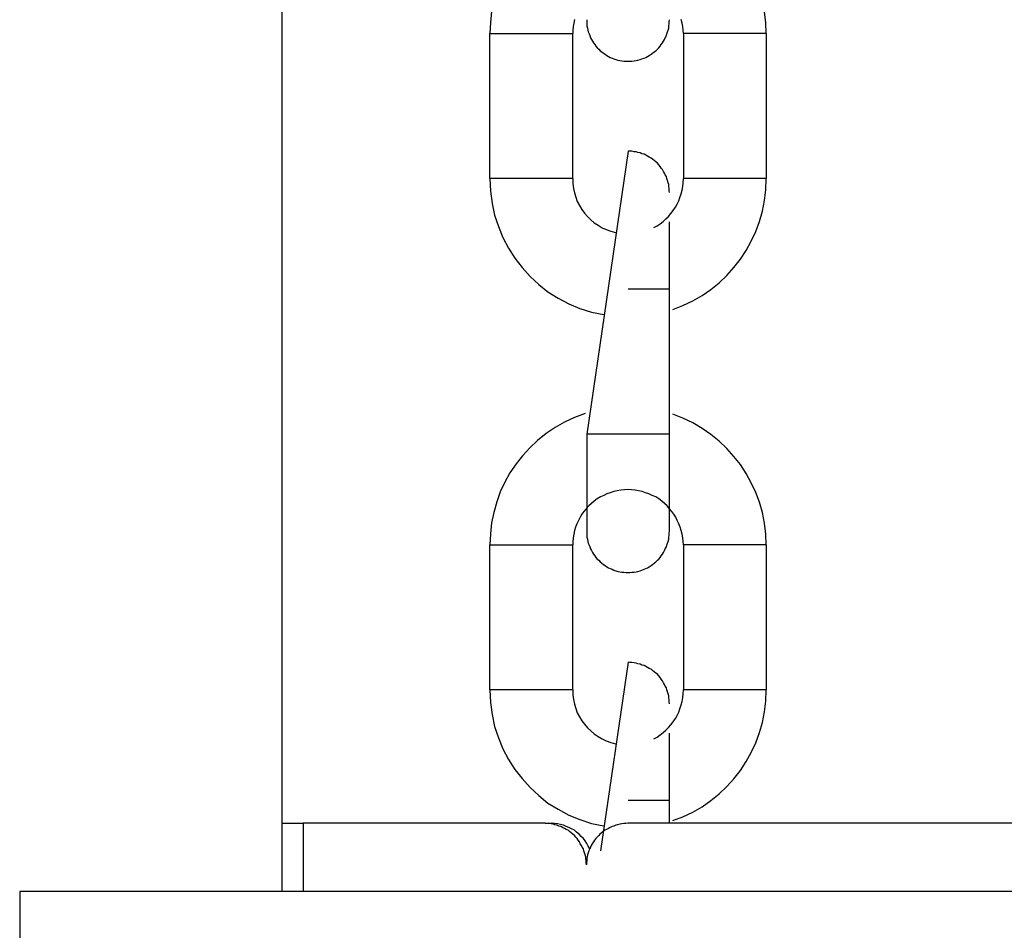
# Model space of a CAD drawing. Extents: x -37.2 to 25.8, y 26.7 to 75.6.
# Drawn here: x -0.2 to 0.5, y 43.7 to 44.4 of the extents above; entities that cross this region are included whole.
import ezdxf

# ---------------------------------------------------------------- set-up
doc = ezdxf.new("R2010")
doc.units = 0
doc.layers.get('0').update_dxf_attribs({"linetype": 'CONTINUOUS'})

msp = doc.modelspace()

# ---------------------------------------------------------------- linework, layer by layer
at = {"color": 0}
for points in [[(-0.0292, 43.7483), (-0.0292, 51.3177)], [(-0.0292, 43.7483), (-0.0292, 51.3177)], [(-0.0292, 43.7483), (-0.0292, 51.3177)], [(-0.0292, 43.7483), (-0.0292, 51.3177)], [(-0.0292, 43.7483), (-0.0292, 51.3177)], [(-0.0292, 43.7483), (-0.0292, 51.3177)], [(-0.0292, 43.7483), (-0.0292, 51.3177)], [(-0.0292, 43.7483), (-0.0292, 51.3177)], [(-0.0292, 43.7483), (-0.0292, 51.3177)], [(-0.0292, 43.7483), (-0.0292, 51.3177)], [(-0.0292, 43.7483), (-0.0292, 51.3177)], [(-0.0292, 43.7483), (-0.0292, 51.3177)], [(-0.0292, 43.7483), (-0.0292, 51.3177)], [(-0.0292, 43.7483), (-0.0292, 51.3177)], [(-0.0292, 43.7483), (-0.0292, 51.3177)], [(-0.0292, 43.7483), (-0.0292, 51.3177)], [(-0.0292, 43.7483), (-0.0292, 51.3177)], [(-0.0292, 43.7483), (-0.0292, 51.3177)], [(-0.0292, 43.7483), (-0.0292, 51.3177)], [(-0.0292, 43.7483), (-0.0292, 51.3177)], [(-0.0292, 43.7483), (-0.0292, 51.3177)], [(0.19, 44.4643), (0.19, 44.4643), (0.1823, 44.4613), (0.1751, 44.458), (0.1682, 44.4541), (0.1618, 44.4497), (0.1556, 44.4448), (0.15, 44.4395), (0.1447, 44.4337), (0.1401, 44.4278), (0.1356, 44.4213), (0.1319, 44.4146), (0.1286, 44.4075), (0.126, 44.4003), (0.1238, 44.3927), (0.1223, 44.3851), (0.1214, 44.3771), (0.1211, 44.3692)], [(0.3211, 44.3692), (0.3211, 44.3692), (0.3207, 44.377), (0.3198, 44.3849), (0.3183, 44.3925), (0.3162, 44.4), (0.3135, 44.4071), (0.3102, 44.4141), (0.3065, 44.4208), (0.3024, 44.4273), (0.2976, 44.4332), (0.2925, 44.4389), (0.2869, 44.4442), (0.281, 44.4491), (0.2746, 44.4535), (0.2679, 44.4574), (0.2608, 44.4608), (0.2535, 44.4638)], [(0.1824, 44.3795), (0.1817, 44.3768), (0.1814, 44.3743), (0.1811, 44.3716), (0.1811, 44.3692)], [(0.1911, 44.3792), (0.1911, 44.3792), (0.1911, 44.3777), (0.1912, 44.3762), (0.1913, 44.3747), (0.1916, 44.3732), (0.1919, 44.3717), (0.1923, 44.3704), (0.1928, 44.3689), (0.1934, 44.3677), (0.1939, 44.3662), (0.1945, 44.365), (0.1952, 44.3637), (0.1961, 44.3625), (0.1969, 44.3613), (0.1978, 44.3601), (0.1987, 44.3589), (0.1999, 44.358), (0.1999, 44.358), (0.2008, 44.3568), (0.202, 44.3559), (0.2032, 44.355), (0.2044, 44.3542), (0.2056, 44.3533), (0.2069, 44.3526), (0.2081, 44.352), (0.2096, 44.3515), (0.2108, 44.3509), (0.2123, 44.3504), (0.2136, 44.35), (0.2151, 44.3497), (0.2166, 44.3494), (0.2181, 44.3493), (0.2196, 44.3492), (0.2211, 44.3492)], [(0.2211, 44.3492), (0.2211, 44.3492), (0.2224, 44.3492), (0.2239, 44.3493), (0.2254, 44.3494), (0.2269, 44.3497), (0.2282, 44.35), (0.2297, 44.3504), (0.2311, 44.3509), (0.2326, 44.3515), (0.2338, 44.352), (0.2351, 44.3526), (0.2363, 44.3533), (0.2377, 44.3542), (0.2388, 44.355), (0.24, 44.3559), (0.2411, 44.3568), (0.2423, 44.358), (0.2423, 44.358), (0.2432, 44.3589), (0.2442, 44.3601), (0.2451, 44.3613), (0.246, 44.3625), (0.2466, 44.3637), (0.2474, 44.365), (0.248, 44.3662), (0.2488, 44.3677), (0.2491, 44.3689), (0.2497, 44.3704), (0.25, 44.3717), (0.2505, 44.3732), (0.2506, 44.3747), (0.2509, 44.3762), (0.2509, 44.3777), (0.2511, 44.3792)], [(0.2611, 44.3692), (0.2611, 44.3692), (0.2609, 44.3716), (0.2606, 44.3743), (0.2601, 44.3768), (0.2596, 44.3795)], [(0.1211, 44.3693), (0.1211, 44.3693)], [(0.1211, 44.2642), (0.1211, 44.3693)], [(0.1211, 44.2642), (0.1211, 44.3693)], [(0.1211, 44.2642), (0.1211, 44.3693)], [(0.1211, 44.2642), (0.1211, 44.3693)], [(0.1211, 44.2642), (0.1211, 44.3693)], [(0.1211, 44.2642), (0.1211, 44.3693)], [(0.1211, 44.2642), (0.1211, 44.3693)], [(0.1211, 44.2642), (0.1211, 44.3693)], [(0.1211, 44.2642), (0.1211, 44.3693)], [(0.1211, 44.2642), (0.1211, 44.3693)], [(0.1211, 44.2642), (0.1211, 44.3693)], [(0.1211, 44.2642), (0.1211, 44.3693)], [(0.1211, 44.2642), (0.1211, 44.3693)], [(0.1211, 44.2642), (0.1211, 44.3693)], [(0.1211, 44.2642), (0.1211, 44.3693)], [(0.1211, 44.2642), (0.1211, 44.3693)], [(0.1211, 44.2642), (0.1211, 44.3693)], [(0.1211, 44.2642), (0.1211, 44.3693)], [(0.1211, 44.2642), (0.1211, 44.3693)], [(0.1211, 44.2642), (0.1211, 44.3693)], [(0.1211, 44.2642), (0.1211, 44.3693)], [(0.1211, 44.3692), (0.1211, 44.3692)], [(0.1211, 44.3692), (0.1811, 44.3692)], [(0.1211, 44.3692), (0.1811, 44.3692)], [(0.1211, 44.3692), (0.1811, 44.3692)], [(0.1211, 44.3692), (0.1811, 44.3692)], [(0.1211, 44.3692), (0.1811, 44.3692)], [(0.1211, 44.3692), (0.1811, 44.3692)], [(0.1211, 44.3692), (0.1811, 44.3692)], [(0.1211, 44.3692), (0.1811, 44.3692)], [(0.1211, 44.3692), (0.1811, 44.3692)], [(0.1211, 44.3692), (0.1811, 44.3692)], [(0.1211, 44.3692), (0.1811, 44.3692)], [(0.1211, 44.3692), (0.1811, 44.3692)], [(0.1211, 44.3692), (0.1811, 44.3692)], [(0.1211, 44.3692), (0.1811, 44.3692)], [(0.1211, 44.3692), (0.1811, 44.3692)], [(0.1211, 44.3692), (0.1811, 44.3692)], [(0.1211, 44.3692), (0.1811, 44.3692)], [(0.1211, 44.3692), (0.1811, 44.3692)], [(0.1211, 44.3692), (0.1811, 44.3692)], [(0.1211, 44.3692), (0.1811, 44.3692)], [(0.1211, 44.3692), (0.1811, 44.3692)], [(0.1811, 44.3693), (0.1811, 44.3693)], [(0.1811, 44.2642), (0.1811, 44.3693)], [(0.1811, 44.2642), (0.1811, 44.3693)], [(0.1811, 44.2642), (0.1811, 44.3693)], [(0.1811, 44.2642), (0.1811, 44.3693)], [(0.1811, 44.2642), (0.1811, 44.3693)], [(0.1811, 44.2642), (0.1811, 44.3693)], [(0.1811, 44.2642), (0.1811, 44.3693)], [(0.1811, 44.2642), (0.1811, 44.3693)], [(0.1811, 44.2642), (0.1811, 44.3693)], [(0.1811, 44.2642), (0.1811, 44.3693)], [(0.1811, 44.2642), (0.1811, 44.3693)], [(0.1811, 44.2642), (0.1811, 44.3693)], [(0.1811, 44.2642), (0.1811, 44.3693)], [(0.1811, 44.2642), (0.1811, 44.3693)], [(0.1811, 44.2642), (0.1811, 44.3693)], [(0.1811, 44.2642), (0.1811, 44.3693)], [(0.1811, 44.2642), (0.1811, 44.3693)], [(0.1811, 44.2642), (0.1811, 44.3693)], [(0.1811, 44.2642), (0.1811, 44.3693)], [(0.1811, 44.2642), (0.1811, 44.3693)], [(0.1811, 44.2642), (0.1811, 44.3693)], [(0.1811, 44.3692), (0.1811, 44.3692)], [(0.2611, 44.3693), (0.2611, 44.3693)], [(0.2611, 44.3693), (0.2611, 44.2642)], [(0.2611, 44.3693), (0.2611, 44.2642)], [(0.2611, 44.3693), (0.2611, 44.2642)], [(0.2611, 44.3693), (0.2611, 44.2642)], [(0.2611, 44.3693), (0.2611, 44.2642)], [(0.2611, 44.3693), (0.2611, 44.2642)], [(0.2611, 44.3693), (0.2611, 44.2642)], [(0.2611, 44.3693), (0.2611, 44.2642)], [(0.2611, 44.3693), (0.2611, 44.2642)], [(0.2611, 44.3693), (0.2611, 44.2642)], [(0.2611, 44.3693), (0.2611, 44.2642)], [(0.2611, 44.3693), (0.2611, 44.2642)], [(0.2611, 44.3693), (0.2611, 44.2642)], [(0.2611, 44.3693), (0.2611, 44.2642)], [(0.2611, 44.3693), (0.2611, 44.2642)], [(0.2611, 44.3693), (0.2611, 44.2642)], [(0.2611, 44.3693), (0.2611, 44.2642)], [(0.2611, 44.3693), (0.2611, 44.2642)], [(0.2611, 44.3693), (0.2611, 44.2642)], [(0.2611, 44.3693), (0.2611, 44.2642)], [(0.2611, 44.3693), (0.2611, 44.2642)], [(0.2611, 44.3692), (0.2611, 44.3692)], [(0.3211, 44.3692), (0.2611, 44.3692)], [(0.3211, 44.3692), (0.2611, 44.3692)], [(0.3211, 44.3692), (0.2611, 44.3692)], [(0.3211, 44.3692), (0.2611, 44.3692)], [(0.3211, 44.3692), (0.2611, 44.3692)], [(0.3211, 44.3692), (0.2611, 44.3692)], [(0.3211, 44.3692), (0.2611, 44.3692)], [(0.3211, 44.3692), (0.2611, 44.3692)], [(0.3211, 44.3692), (0.2611, 44.3692)], [(0.3211, 44.3692), (0.2611, 44.3692)], [(0.3211, 44.3692), (0.2611, 44.3692)], [(0.3211, 44.3692), (0.2611, 44.3692)], [(0.3211, 44.3692), (0.2611, 44.3692)], [(0.3211, 44.3692), (0.2611, 44.3692)], [(0.3211, 44.3692), (0.2611, 44.3692)], [(0.3211, 44.3692), (0.2611, 44.3692)], [(0.3211, 44.3692), (0.2611, 44.3692)], [(0.3211, 44.3692), (0.2611, 44.3692)], [(0.3211, 44.3692), (0.2611, 44.3692)], [(0.3211, 44.3692), (0.2611, 44.3692)], [(0.3211, 44.3692), (0.2611, 44.3692)], [(0.3211, 44.3693), (0.3211, 44.3693)], [(0.3211, 44.3693), (0.3211, 44.2642)], [(0.3211, 44.3693), (0.3211, 44.2642)], [(0.3211, 44.3693), (0.3211, 44.2642)], [(0.3211, 44.3693), (0.3211, 44.2642)], [(0.3211, 44.3693), (0.3211, 44.2642)], [(0.3211, 44.3693), (0.3211, 44.2642)], [(0.3211, 44.3693), (0.3211, 44.2642)], [(0.3211, 44.3693), (0.3211, 44.2642)], [(0.3211, 44.3693), (0.3211, 44.2642)], [(0.3211, 44.3693), (0.3211, 44.2642)], [(0.3211, 44.3693), (0.3211, 44.2642)], [(0.3211, 44.3693), (0.3211, 44.2642)], [(0.3211, 44.3693), (0.3211, 44.2642)], [(0.3211, 44.3693), (0.3211, 44.2642)], [(0.3211, 44.3693), (0.3211, 44.2642)], [(0.3211, 44.3693), (0.3211, 44.2642)], [(0.3211, 44.3693), (0.3211, 44.2642)], [(0.3211, 44.3693), (0.3211, 44.2642)], [(0.3211, 44.3693), (0.3211, 44.2642)], [(0.3211, 44.3693), (0.3211, 44.2642)], [(0.3211, 44.3693), (0.3211, 44.2642)], [(0.3211, 44.3692), (0.3211, 44.3692)], [(0.2211, 44.2842), (0.1911, 44.0792)], [(0.2211, 44.2842), (0.1911, 44.0792)], [(0.2211, 44.2842), (0.1911, 44.0792)], [(0.2211, 44.2842), (0.1911, 44.0792)], [(0.2211, 44.2842), (0.1911, 44.0792)], [(0.2211, 44.2842), (0.1911, 44.0792)], [(0.2211, 44.2842), (0.1911, 44.0792)], [(0.2211, 44.2842), (0.1911, 44.0792)], [(0.2211, 44.2842), (0.1911, 44.0792)], [(0.2211, 44.2842), (0.1911, 44.0792)], [(0.2211, 44.2842), (0.1911, 44.0792)], [(0.2211, 44.2842), (0.1911, 44.0792)], [(0.2211, 44.2842), (0.1911, 44.0792)], [(0.2211, 44.2842), (0.1911, 44.0792)], [(0.2211, 44.2842), (0.1911, 44.0792)], [(0.2211, 44.2842), (0.1911, 44.0792)], [(0.2211, 44.2842), (0.1911, 44.0792)], [(0.2211, 44.2842), (0.1911, 44.0792)], [(0.2211, 44.2842), (0.1911, 44.0792)], [(0.2211, 44.2842), (0.1911, 44.0792)], [(0.2211, 44.2842), (0.1911, 44.0792)], [(0.2511, 44.2542), (0.2511, 44.2542), (0.2509, 44.2555), (0.2509, 44.257), (0.2506, 44.2585), (0.2505, 44.26), (0.25, 44.2613), (0.2497, 44.2628), (0.2491, 44.2642), (0.2488, 44.2657), (0.248, 44.2669), (0.2474, 44.2682), (0.2466, 44.2694), (0.246, 44.2708), (0.2451, 44.2719), (0.2442, 44.2731), (0.2432, 44.2743), (0.2423, 44.2755), (0.2423, 44.2755), (0.2411, 44.2764), (0.24, 44.2774), (0.2388, 44.2782), (0.2377, 44.2791), (0.2363, 44.2797), (0.2351, 44.2805), (0.2338, 44.2811), (0.2326, 44.2819), (0.2311, 44.2822), (0.2297, 44.2828), (0.2282, 44.2831), (0.2269, 44.2836), (0.2254, 44.2837), (0.2239, 44.284), (0.2224, 44.284), (0.2211, 44.2842)], [(0.2211, 44.2842), (0.2211, 44.2842)], [(0.1211, 44.2642), (0.1211, 44.2642)], [(0.1211, 44.2642), (0.1211, 44.2642)], [(0.1811, 44.2642), (0.1211, 44.2642)], [(0.1811, 44.2642), (0.1211, 44.2642)], [(0.1811, 44.2642), (0.1211, 44.2642)], [(0.1811, 44.2642), (0.1211, 44.2642)], [(0.1811, 44.2642), (0.1211, 44.2642)], [(0.1811, 44.2642), (0.1211, 44.2642)], [(0.1811, 44.2642), (0.1211, 44.2642)], [(0.1811, 44.2642), (0.1211, 44.2642)], [(0.1811, 44.2642), (0.1211, 44.2642)], [(0.1811, 44.2642), (0.1211, 44.2642)], [(0.1811, 44.2642), (0.1211, 44.2642)], [(0.1811, 44.2642), (0.1211, 44.2642)], [(0.1811, 44.2642), (0.1211, 44.2642)], [(0.1811, 44.2642), (0.1211, 44.2642)], [(0.1811, 44.2642), (0.1211, 44.2642)], [(0.1811, 44.2642), (0.1211, 44.2642)], [(0.1811, 44.2642), (0.1211, 44.2642)], [(0.1811, 44.2642), (0.1211, 44.2642)], [(0.1811, 44.2642), (0.1211, 44.2642)], [(0.1811, 44.2642), (0.1211, 44.2642)], [(0.1811, 44.2642), (0.1211, 44.2642)], [(0.1211, 44.2642), (0.1211, 44.2642), (0.1214, 44.2551), (0.1226, 44.2463), (0.1245, 44.2377), (0.1272, 44.2295), (0.1305, 44.2215), (0.1345, 44.2139), (0.139, 44.2066), (0.1444, 44.2), (0.1501, 44.1935), (0.1564, 44.1877), (0.1631, 44.1823), (0.1705, 44.1778), (0.1781, 44.1736), (0.1862, 44.1703), (0.1947, 44.1676), (0.2036, 44.1658)], [(0.1811, 44.2642), (0.1811, 44.2642)], [(0.1811, 44.2642), (0.1811, 44.2642)], [(0.1811, 44.2642), (0.1811, 44.2642), (0.1811, 44.2606), (0.1815, 44.2572), (0.1822, 44.2539), (0.1832, 44.2508), (0.1843, 44.2476), (0.1859, 44.2447), (0.1876, 44.2419), (0.1896, 44.2393), (0.1916, 44.2368), (0.194, 44.2345), (0.1965, 44.2323), (0.1993, 44.2305), (0.2022, 44.2287), (0.2053, 44.2273), (0.2085, 44.2261), (0.2119, 44.2253)], [(0.2398, 44.2289), (0.2398, 44.2289), (0.242, 44.2301), (0.2443, 44.2316), (0.2464, 44.2333), (0.2485, 44.2351), (0.2503, 44.2369), (0.2521, 44.239), (0.2536, 44.2411), (0.2553, 44.2435), (0.2565, 44.2458), (0.2577, 44.2482), (0.2586, 44.2506), (0.2595, 44.2533), (0.2601, 44.2559), (0.2606, 44.2586), (0.2609, 44.2613), (0.2611, 44.2642)], [(0.2535, 44.1696), (0.2535, 44.1696), (0.2608, 44.1723), (0.2679, 44.1758), (0.2746, 44.1796), (0.281, 44.1841), (0.2869, 44.1889), (0.2925, 44.1942), (0.2976, 44.1998), (0.3024, 44.206), (0.3065, 44.2123), (0.3102, 44.219), (0.3135, 44.226), (0.3162, 44.2333), (0.3183, 44.2407), (0.3198, 44.2483), (0.3207, 44.2561), (0.3211, 44.2642)], [(0.2611, 44.2642), (0.2611, 44.2642)], [(0.3211, 44.2642), (0.2611, 44.2642)], [(0.3211, 44.2642), (0.2611, 44.2642)], [(0.3211, 44.2642), (0.2611, 44.2642)], [(0.3211, 44.2642), (0.2611, 44.2642)], [(0.3211, 44.2642), (0.2611, 44.2642)], [(0.3211, 44.2642), (0.2611, 44.2642)], [(0.3211, 44.2642), (0.2611, 44.2642)], [(0.3211, 44.2642), (0.2611, 44.2642)], [(0.3211, 44.2642), (0.2611, 44.2642)], [(0.3211, 44.2642), (0.2611, 44.2642)], [(0.3211, 44.2642), (0.2611, 44.2642)], [(0.3211, 44.2642), (0.2611, 44.2642)], [(0.3211, 44.2642), (0.2611, 44.2642)], [(0.3211, 44.2642), (0.2611, 44.2642)], [(0.3211, 44.2642), (0.2611, 44.2642)], [(0.3211, 44.2642), (0.2611, 44.2642)], [(0.3211, 44.2642), (0.2611, 44.2642)], [(0.3211, 44.2642), (0.2611, 44.2642)], [(0.3211, 44.2642), (0.2611, 44.2642)], [(0.3211, 44.2642), (0.2611, 44.2642)], [(0.3211, 44.2642), (0.2611, 44.2642)], [(0.2611, 44.2642), (0.2611, 44.2642)], [(0.3211, 44.2642), (0.3211, 44.2642)], [(0.3211, 44.2642), (0.3211, 44.2642)], [(0.2511, 44.2329), (0.2511, 44.2329)], [(0.2511, 44.1842), (0.2511, 44.2329)], [(0.2511, 44.1842), (0.2511, 44.2329)], [(0.2511, 44.1842), (0.2511, 44.2329)], [(0.2511, 44.1842), (0.2511, 44.2329)], [(0.2511, 44.1842), (0.2511, 44.2329)], [(0.2511, 44.1842), (0.2511, 44.2329)], [(0.2511, 44.1842), (0.2511, 44.2329)], [(0.2511, 44.1842), (0.2511, 44.2329)], [(0.2511, 44.1842), (0.2511, 44.2329)], [(0.2511, 44.1842), (0.2511, 44.2329)], [(0.2511, 44.1842), (0.2511, 44.2329)], [(0.2511, 44.1842), (0.2511, 44.2329)], [(0.2511, 44.1842), (0.2511, 44.2329)], [(0.2511, 44.1842), (0.2511, 44.2329)], [(0.2511, 44.1842), (0.2511, 44.2329)], [(0.2511, 44.1842), (0.2511, 44.2329)], [(0.2511, 44.1842), (0.2511, 44.2329)], [(0.2511, 44.1842), (0.2511, 44.2329)], [(0.2511, 44.1842), (0.2511, 44.2329)], [(0.2511, 44.1842), (0.2511, 44.2329)], [(0.2511, 44.1842), (0.2511, 44.2329)], [(0.2211, 44.1842), (0.2211, 44.1842)], [(0.2511, 44.1842), (0.2211, 44.1842)], [(0.2511, 44.1842), (0.2211, 44.1842)], [(0.2511, 44.1842), (0.2211, 44.1842)], [(0.2511, 44.1842), (0.2211, 44.1842)], [(0.2511, 44.1842), (0.2211, 44.1842)], [(0.2511, 44.1842), (0.2211, 44.1842)], [(0.2511, 44.1842), (0.2211, 44.1842)], [(0.2511, 44.1842), (0.2211, 44.1842)], [(0.2511, 44.1842), (0.2211, 44.1842)], [(0.2511, 44.1842), (0.2211, 44.1842)], [(0.2511, 44.1842), (0.2211, 44.1842)], [(0.2511, 44.1842), (0.2211, 44.1842)], [(0.2511, 44.1842), (0.2211, 44.1842)], [(0.2511, 44.1842), (0.2211, 44.1842)], [(0.2511, 44.1842), (0.2211, 44.1842)], [(0.2511, 44.1842), (0.2211, 44.1842)], [(0.2511, 44.1842), (0.2211, 44.1842)], [(0.2511, 44.1842), (0.2211, 44.1842)], [(0.2511, 44.1842), (0.2211, 44.1842)], [(0.2511, 44.1842), (0.2211, 44.1842)], [(0.2511, 44.1842), (0.2211, 44.1842)], [(0.2511, 44.1842), (0.2511, 44.1842)], [(0.2511, 44.1842), (0.2511, 44.1842)], [(0.2511, 44.1842), (0.2511, 44.1842)], [(0.2511, 44.0792), (0.2511, 44.1842)], [(0.2511, 44.0792), (0.2511, 44.1842)], [(0.2511, 44.0792), (0.2511, 44.1842)], [(0.2511, 44.0792), (0.2511, 44.1842)], [(0.2511, 44.0792), (0.2511, 44.1842)], [(0.2511, 44.0792), (0.2511, 44.1842)], [(0.2511, 44.0792), (0.2511, 44.1842)], [(0.2511, 44.0792), (0.2511, 44.1842)], [(0.2511, 44.0792), (0.2511, 44.1842)], [(0.2511, 44.0792), (0.2511, 44.1842)], [(0.2511, 44.0792), (0.2511, 44.1842)], [(0.2511, 44.0792), (0.2511, 44.1842)], [(0.2511, 44.0792), (0.2511, 44.1842)], [(0.2511, 44.0792), (0.2511, 44.1842)], [(0.2511, 44.0792), (0.2511, 44.1842)], [(0.2511, 44.0792), (0.2511, 44.1842)], [(0.2511, 44.0792), (0.2511, 44.1842)], [(0.2511, 44.0792), (0.2511, 44.1842)], [(0.2511, 44.0792), (0.2511, 44.1842)], [(0.2511, 44.0792), (0.2511, 44.1842)], [(0.2511, 44.0792), (0.2511, 44.1842)], [(0.19, 44.0943), (0.19, 44.0943), (0.1823, 44.0913), (0.1751, 44.088), (0.1682, 44.0841), (0.1618, 44.0797), (0.1556, 44.0748), (0.15, 44.0695), (0.1447, 44.0637), (0.1401, 44.0578), (0.1356, 44.0513), (0.1319, 44.0446), (0.1286, 44.0375), (0.126, 44.0303), (0.1238, 44.0227), (0.1223, 44.0151), (0.1214, 44.0071), (0.1211, 43.9992)], [(0.3211, 43.9992), (0.3211, 43.9992), (0.3207, 44.007), (0.3198, 44.0149), (0.3183, 44.0225), (0.3162, 44.03), (0.3135, 44.0371), (0.3102, 44.0441), (0.3065, 44.0508), (0.3024, 44.0573), (0.2976, 44.0632), (0.2925, 44.0689), (0.2869, 44.0742), (0.281, 44.0791), (0.2746, 44.0835), (0.2679, 44.0874), (0.2608, 44.0908), (0.2535, 44.0938)], [(0.1911, 44.0792), (0.1911, 44.0792)], [(0.2211, 44.0792), (0.1911, 44.0792)], [(0.2211, 44.0792), (0.1911, 44.0792)], [(0.2211, 44.0792), (0.1911, 44.0792)], [(0.2211, 44.0792), (0.1911, 44.0792)], [(0.2211, 44.0792), (0.1911, 44.0792)], [(0.2211, 44.0792), (0.1911, 44.0792)], [(0.2211, 44.0792), (0.1911, 44.0792)], [(0.2211, 44.0792), (0.1911, 44.0792)], [(0.2211, 44.0792), (0.1911, 44.0792)], [(0.2211, 44.0792), (0.1911, 44.0792)], [(0.2211, 44.0792), (0.1911, 44.0792)], [(0.2211, 44.0792), (0.1911, 44.0792)], [(0.2211, 44.0792), (0.1911, 44.0792)], [(0.2211, 44.0792), (0.1911, 44.0792)], [(0.2211, 44.0792), (0.1911, 44.0792)], [(0.2211, 44.0792), (0.1911, 44.0792)], [(0.2211, 44.0792), (0.1911, 44.0792)], [(0.2211, 44.0792), (0.1911, 44.0792)], [(0.2211, 44.0792), (0.1911, 44.0792)], [(0.2211, 44.0792), (0.1911, 44.0792)], [(0.2211, 44.0792), (0.1911, 44.0792)], [(0.1911, 44.0792), (0.1911, 44.0792)], [(0.1911, 44.0792), (0.1911, 44.0792)], [(0.1911, 44.0792), (0.1911, 44.0092)], [(0.1911, 44.0792), (0.1911, 44.0092)], [(0.1911, 44.0792), (0.1911, 44.0092)], [(0.1911, 44.0792), (0.1911, 44.0092)], [(0.1911, 44.0792), (0.1911, 44.0092)], [(0.1911, 44.0792), (0.1911, 44.0092)], [(0.1911, 44.0792), (0.1911, 44.0092)], [(0.1911, 44.0792), (0.1911, 44.0092)], [(0.1911, 44.0792), (0.1911, 44.0092)], [(0.1911, 44.0792), (0.1911, 44.0092)], [(0.1911, 44.0792), (0.1911, 44.0092)], [(0.1911, 44.0792), (0.1911, 44.0092)], [(0.1911, 44.0792), (0.1911, 44.0092)], [(0.1911, 44.0792), (0.1911, 44.0092)], [(0.1911, 44.0792), (0.1911, 44.0092)], [(0.1911, 44.0792), (0.1911, 44.0092)], [(0.1911, 44.0792), (0.1911, 44.0092)], [(0.1911, 44.0792), (0.1911, 44.0092)], [(0.1911, 44.0792), (0.1911, 44.0092)], [(0.1911, 44.0792), (0.1911, 44.0092)], [(0.1911, 44.0792), (0.1911, 44.0092)], [(0.2211, 44.0792), (0.2211, 44.0792)], [(0.2211, 44.0792), (0.2211, 44.0792)], [(0.2511, 44.0792), (0.2211, 44.0792)], [(0.2511, 44.0792), (0.2211, 44.0792)], [(0.2511, 44.0792), (0.2211, 44.0792)], [(0.2511, 44.0792), (0.2211, 44.0792)], [(0.2511, 44.0792), (0.2211, 44.0792)], [(0.2511, 44.0792), (0.2211, 44.0792)], [(0.2511, 44.0792), (0.2211, 44.0792)], [(0.2511, 44.0792), (0.2211, 44.0792)], [(0.2511, 44.0792), (0.2211, 44.0792)], [(0.2511, 44.0792), (0.2211, 44.0792)], [(0.2511, 44.0792), (0.2211, 44.0792)], [(0.2511, 44.0792), (0.2211, 44.0792)], [(0.2511, 44.0792), (0.2211, 44.0792)], [(0.2511, 44.0792), (0.2211, 44.0792)], [(0.2511, 44.0792), (0.2211, 44.0792)], [(0.2511, 44.0792), (0.2211, 44.0792)], [(0.2511, 44.0792), (0.2211, 44.0792)], [(0.2511, 44.0792), (0.2211, 44.0792)], [(0.2511, 44.0792), (0.2211, 44.0792)], [(0.2511, 44.0792), (0.2211, 44.0792)], [(0.2511, 44.0792), (0.2211, 44.0792)], [(0.2511, 44.0792), (0.2511, 44.0792)], [(0.2511, 44.0792), (0.2511, 44.0792)], [(0.2511, 44.0792), (0.2511, 44.0792)], [(0.2511, 44.0092), (0.2511, 44.0792)], [(0.2511, 44.0092), (0.2511, 44.0792)], [(0.2511, 44.0092), (0.2511, 44.0792)], [(0.2511, 44.0092), (0.2511, 44.0792)], [(0.2511, 44.0092), (0.2511, 44.0792)], [(0.2511, 44.0092), (0.2511, 44.0792)], [(0.2511, 44.0092), (0.2511, 44.0792)], [(0.2511, 44.0092), (0.2511, 44.0792)], [(0.2511, 44.0092), (0.2511, 44.0792)], [(0.2511, 44.0092), (0.2511, 44.0792)], [(0.2511, 44.0092), (0.2511, 44.0792)], [(0.2511, 44.0092), (0.2511, 44.0792)], [(0.2511, 44.0092), (0.2511, 44.0792)], [(0.2511, 44.0092), (0.2511, 44.0792)], [(0.2511, 44.0092), (0.2511, 44.0792)], [(0.2511, 44.0092), (0.2511, 44.0792)], [(0.2511, 44.0092), (0.2511, 44.0792)], [(0.2511, 44.0092), (0.2511, 44.0792)], [(0.2511, 44.0092), (0.2511, 44.0792)], [(0.2511, 44.0092), (0.2511, 44.0792)], [(0.2511, 44.0092), (0.2511, 44.0792)], [(0.2611, 43.9992), (0.2611, 43.9992), (0.2609, 44.0016), (0.2606, 44.0043), (0.2601, 44.0068), (0.2596, 44.0095), (0.2587, 44.0119), (0.2578, 44.0144), (0.2567, 44.0168), (0.2557, 44.0192), (0.2542, 44.0213), (0.2527, 44.0234), (0.251, 44.0253), (0.2494, 44.0274), (0.2474, 44.0291), (0.2455, 44.0309), (0.2432, 44.0324), (0.2411, 44.0339), (0.2411, 44.0339), (0.2386, 44.0349), (0.2362, 44.036), (0.2337, 44.0369), (0.2313, 44.0378), (0.2286, 44.0382), (0.2262, 44.0387), (0.2235, 44.039), (0.2211, 44.0392), (0.2184, 44.039), (0.2158, 44.0387), (0.2131, 44.0382), (0.2107, 44.0378), (0.2082, 44.0369), (0.2058, 44.036), (0.2034, 44.0349), (0.2011, 44.0339), (0.2011, 44.0339), (0.1987, 44.0324), (0.1966, 44.0309), (0.1945, 44.0291), (0.1927, 44.0274), (0.1908, 44.0253), (0.1891, 44.0234), (0.1876, 44.0213), (0.1864, 44.0192), (0.1851, 44.0168), (0.184, 44.0144), (0.1831, 44.0119), (0.1824, 44.0095), (0.1817, 44.0068), (0.1814, 44.0043), (0.1811, 44.0016), (0.1811, 43.9992)], [(0.1911, 44.0092), (0.1911, 44.0092), (0.1911, 44.0077), (0.1912, 44.0062), (0.1913, 44.0047), (0.1916, 44.0032), (0.1919, 44.0017), (0.1923, 44.0004), (0.1928, 43.9989), (0.1934, 43.9977), (0.1939, 43.9962), (0.1945, 43.995), (0.1952, 43.9937), (0.1961, 43.9925), (0.1969, 43.9913), (0.1978, 43.9901), (0.1987, 43.9889), (0.1999, 43.988), (0.1999, 43.988), (0.2008, 43.9868), (0.202, 43.9859), (0.2032, 43.985), (0.2044, 43.9842), (0.2056, 43.9833), (0.2069, 43.9826), (0.2081, 43.982), (0.2096, 43.9815), (0.2108, 43.9809), (0.2123, 43.9804), (0.2136, 43.98), (0.2151, 43.9797), (0.2166, 43.9794), (0.2181, 43.9793), (0.2196, 43.9792), (0.2211, 43.9792)], [(0.1911, 44.0092), (0.1911, 44.0092)], [(0.2211, 43.9792), (0.2211, 43.9792), (0.2224, 43.9792), (0.2239, 43.9793), (0.2254, 43.9794), (0.2269, 43.9797), (0.2282, 43.98), (0.2297, 43.9804), (0.2311, 43.9809), (0.2326, 43.9815), (0.2338, 43.982), (0.2351, 43.9826), (0.2363, 43.9833), (0.2377, 43.9842), (0.2388, 43.985), (0.24, 43.9859), (0.2411, 43.9868), (0.2423, 43.988), (0.2423, 43.988), (0.2432, 43.9889), (0.2442, 43.9901), (0.2451, 43.9913), (0.246, 43.9925), (0.2466, 43.9937), (0.2474, 43.995), (0.248, 43.9962), (0.2488, 43.9977), (0.2491, 43.9989), (0.2497, 44.0004), (0.25, 44.0017), (0.2505, 44.0032), (0.2506, 44.0047), (0.2509, 44.0062), (0.2509, 44.0077), (0.2511, 44.0092)], [(0.2511, 44.0092), (0.2511, 44.0092)], [(0.1211, 43.9992), (0.1211, 43.9992)], [(0.1211, 43.8942), (0.1211, 43.9992)], [(0.1211, 43.8942), (0.1211, 43.9992)], [(0.1211, 43.8942), (0.1211, 43.9992)], [(0.1211, 43.8942), (0.1211, 43.9992)], [(0.1211, 43.8942), (0.1211, 43.9992)], [(0.1211, 43.8942), (0.1211, 43.9992)], [(0.1211, 43.8942), (0.1211, 43.9992)], [(0.1211, 43.8942), (0.1211, 43.9992)], [(0.1211, 43.8942), (0.1211, 43.9992)], [(0.1211, 43.8942), (0.1211, 43.9992)], [(0.1211, 43.8942), (0.1211, 43.9992)], [(0.1211, 43.8942), (0.1211, 43.9992)], [(0.1211, 43.8942), (0.1211, 43.9992)], [(0.1211, 43.8942), (0.1211, 43.9992)], [(0.1211, 43.8942), (0.1211, 43.9992)], [(0.1211, 43.8942), (0.1211, 43.9992)], [(0.1211, 43.8942), (0.1211, 43.9992)], [(0.1211, 43.8942), (0.1211, 43.9992)], [(0.1211, 43.8942), (0.1211, 43.9992)], [(0.1211, 43.8942), (0.1211, 43.9992)], [(0.1211, 43.8942), (0.1211, 43.9992)], [(0.1211, 43.9992), (0.1211, 43.9992)], [(0.1211, 43.9992), (0.1811, 43.9992)], [(0.1211, 43.9992), (0.1811, 43.9992)], [(0.1211, 43.9992), (0.1811, 43.9992)], [(0.1211, 43.9992), (0.1811, 43.9992)], [(0.1211, 43.9992), (0.1811, 43.9992)], [(0.1211, 43.9992), (0.1811, 43.9992)], [(0.1211, 43.9992), (0.1811, 43.9992)], [(0.1211, 43.9992), (0.1811, 43.9992)], [(0.1211, 43.9992), (0.1811, 43.9992)], [(0.1211, 43.9992), (0.1811, 43.9992)], [(0.1211, 43.9992), (0.1811, 43.9992)], [(0.1211, 43.9992), (0.1811, 43.9992)], [(0.1211, 43.9992), (0.1811, 43.9992)], [(0.1211, 43.9992), (0.1811, 43.9992)], [(0.1211, 43.9992), (0.1811, 43.9992)], [(0.1211, 43.9992), (0.1811, 43.9992)], [(0.1211, 43.9992), (0.1811, 43.9992)], [(0.1211, 43.9992), (0.1811, 43.9992)], [(0.1211, 43.9992), (0.1811, 43.9992)], [(0.1211, 43.9992), (0.1811, 43.9992)], [(0.1211, 43.9992), (0.1811, 43.9992)], [(0.1811, 43.9992), (0.1811, 43.9992)], [(0.1811, 43.9992), (0.1811, 43.9992)], [(0.1811, 43.8942), (0.1811, 43.9992)], [(0.1811, 43.8942), (0.1811, 43.9992)], [(0.1811, 43.8942), (0.1811, 43.9992)], [(0.1811, 43.8942), (0.1811, 43.9992)], [(0.1811, 43.8942), (0.1811, 43.9992)], [(0.1811, 43.8942), (0.1811, 43.9992)], [(0.1811, 43.8942), (0.1811, 43.9992)], [(0.1811, 43.8942), (0.1811, 43.9992)], [(0.1811, 43.8942), (0.1811, 43.9992)], [(0.1811, 43.8942), (0.1811, 43.9992)], [(0.1811, 43.8942), (0.1811, 43.9992)], [(0.1811, 43.8942), (0.1811, 43.9992)], [(0.1811, 43.8942), (0.1811, 43.9992)], [(0.1811, 43.8942), (0.1811, 43.9992)], [(0.1811, 43.8942), (0.1811, 43.9992)], [(0.1811, 43.8942), (0.1811, 43.9992)], [(0.1811, 43.8942), (0.1811, 43.9992)], [(0.1811, 43.8942), (0.1811, 43.9992)], [(0.1811, 43.8942), (0.1811, 43.9992)], [(0.1811, 43.8942), (0.1811, 43.9992)], [(0.1811, 43.8942), (0.1811, 43.9992)], [(0.2611, 43.9992), (0.2611, 43.9992)], [(0.3211, 43.9992), (0.2611, 43.9992)], [(0.3211, 43.9992), (0.2611, 43.9992)], [(0.3211, 43.9992), (0.2611, 43.9992)], [(0.3211, 43.9992), (0.2611, 43.9992)], [(0.3211, 43.9992), (0.2611, 43.9992)], [(0.3211, 43.9992), (0.2611, 43.9992)], [(0.3211, 43.9992), (0.2611, 43.9992)], [(0.3211, 43.9992), (0.2611, 43.9992)], [(0.3211, 43.9992), (0.2611, 43.9992)], [(0.3211, 43.9992), (0.2611, 43.9992)], [(0.3211, 43.9992), (0.2611, 43.9992)], [(0.3211, 43.9992), (0.2611, 43.9992)], [(0.3211, 43.9992), (0.2611, 43.9992)], [(0.3211, 43.9992), (0.2611, 43.9992)], [(0.3211, 43.9992), (0.2611, 43.9992)], [(0.3211, 43.9992), (0.2611, 43.9992)], [(0.3211, 43.9992), (0.2611, 43.9992)], [(0.3211, 43.9992), (0.2611, 43.9992)], [(0.3211, 43.9992), (0.2611, 43.9992)], [(0.3211, 43.9992), (0.2611, 43.9992)], [(0.3211, 43.9992), (0.2611, 43.9992)], [(0.2611, 43.9992), (0.2611, 43.9992)], [(0.2611, 43.9992), (0.2611, 43.8942)], [(0.2611, 43.9992), (0.2611, 43.8942)], [(0.2611, 43.9992), (0.2611, 43.8942)], [(0.2611, 43.9992), (0.2611, 43.8942)], [(0.2611, 43.9992), (0.2611, 43.8942)], [(0.2611, 43.9992), (0.2611, 43.8942)], [(0.2611, 43.9992), (0.2611, 43.8942)], [(0.2611, 43.9992), (0.2611, 43.8942)], [(0.2611, 43.9992), (0.2611, 43.8942)], [(0.2611, 43.9992), (0.2611, 43.8942)], [(0.2611, 43.9992), (0.2611, 43.8942)], [(0.2611, 43.9992), (0.2611, 43.8942)], [(0.2611, 43.9992), (0.2611, 43.8942)], [(0.2611, 43.9992), (0.2611, 43.8942)], [(0.2611, 43.9992), (0.2611, 43.8942)], [(0.2611, 43.9992), (0.2611, 43.8942)], [(0.2611, 43.9992), (0.2611, 43.8942)], [(0.2611, 43.9992), (0.2611, 43.8942)], [(0.2611, 43.9992), (0.2611, 43.8942)], [(0.2611, 43.9992), (0.2611, 43.8942)], [(0.2611, 43.9992), (0.2611, 43.8942)], [(0.3211, 43.9992), (0.3211, 43.9992)], [(0.3211, 43.9992), (0.3211, 43.9992)], [(0.3211, 43.9992), (0.3211, 43.8942)], [(0.3211, 43.9992), (0.3211, 43.8942)], [(0.3211, 43.9992), (0.3211, 43.8942)], [(0.3211, 43.9992), (0.3211, 43.8942)], [(0.3211, 43.9992), (0.3211, 43.8942)], [(0.3211, 43.9992), (0.3211, 43.8942)], [(0.3211, 43.9992), (0.3211, 43.8942)], [(0.3211, 43.9992), (0.3211, 43.8942)], [(0.3211, 43.9992), (0.3211, 43.8942)], [(0.3211, 43.9992), (0.3211, 43.8942)], [(0.3211, 43.9992), (0.3211, 43.8942)], [(0.3211, 43.9992), (0.3211, 43.8942)], [(0.3211, 43.9992), (0.3211, 43.8942)], [(0.3211, 43.9992), (0.3211, 43.8942)], [(0.3211, 43.9992), (0.3211, 43.8942)], [(0.3211, 43.9992), (0.3211, 43.8942)], [(0.3211, 43.9992), (0.3211, 43.8942)], [(0.3211, 43.9992), (0.3211, 43.8942)], [(0.3211, 43.9992), (0.3211, 43.8942)], [(0.3211, 43.9992), (0.3211, 43.8942)], [(0.3211, 43.9992), (0.3211, 43.8942)], [(0.2211, 43.9142), (0.2011, 43.7778)], [(0.2211, 43.9142), (0.2011, 43.7778)], [(0.2211, 43.9142), (0.2011, 43.7778)], [(0.2211, 43.9142), (0.2011, 43.7778)], [(0.2211, 43.9142), (0.2011, 43.7778)], [(0.2211, 43.9142), (0.2011, 43.7778)], [(0.2211, 43.9142), (0.2011, 43.7778)], [(0.2211, 43.9142), (0.2011, 43.7778)], [(0.2211, 43.9142), (0.2011, 43.7778)], [(0.2211, 43.9142), (0.2011, 43.7778)], [(0.2211, 43.9142), (0.2011, 43.7778)], [(0.2211, 43.9142), (0.2011, 43.7778)], [(0.2211, 43.9142), (0.2011, 43.7778)], [(0.2211, 43.9142), (0.2011, 43.7778)], [(0.2211, 43.9142), (0.2011, 43.7778)], [(0.2211, 43.9142), (0.2011, 43.7778)], [(0.2211, 43.9142), (0.2011, 43.7778)], [(0.2211, 43.9142), (0.2011, 43.7778)], [(0.2211, 43.9142), (0.2011, 43.7778)], [(0.2211, 43.9142), (0.2011, 43.7778)], [(0.2211, 43.9142), (0.2011, 43.7778)], [(0.2511, 43.8842), (0.2511, 43.8842), (0.2509, 43.8855), (0.2509, 43.887), (0.2506, 43.8885), (0.2505, 43.89), (0.25, 43.8913), (0.2497, 43.8928), (0.2491, 43.8942), (0.2488, 43.8957), (0.248, 43.8969), (0.2474, 43.8982), (0.2466, 43.8994), (0.246, 43.9008), (0.2451, 43.9019), (0.2442, 43.9031), (0.2432, 43.9043), (0.2423, 43.9055), (0.2423, 43.9055), (0.2411, 43.9064), (0.24, 43.9074), (0.2388, 43.9082), (0.2377, 43.9091), (0.2363, 43.9097), (0.2351, 43.9105), (0.2338, 43.9111), (0.2326, 43.9119), (0.2311, 43.9122), (0.2297, 43.9128), (0.2282, 43.9131), (0.2269, 43.9136), (0.2254, 43.9137), (0.2239, 43.914), (0.2224, 43.914), (0.2211, 43.9142)], [(0.2211, 43.9142), (0.2211, 43.9142)], [(0.1211, 43.8942), (0.1211, 43.8942)], [(0.1211, 43.8942), (0.1211, 43.8942)], [(0.1811, 43.8942), (0.1211, 43.8942)], [(0.1811, 43.8942), (0.1211, 43.8942)], [(0.1811, 43.8942), (0.1211, 43.8942)], [(0.1811, 43.8942), (0.1211, 43.8942)], [(0.1811, 43.8942), (0.1211, 43.8942)], [(0.1811, 43.8942), (0.1211, 43.8942)], [(0.1811, 43.8942), (0.1211, 43.8942)], [(0.1811, 43.8942), (0.1211, 43.8942)], [(0.1811, 43.8942), (0.1211, 43.8942)], [(0.1811, 43.8942), (0.1211, 43.8942)], [(0.1811, 43.8942), (0.1211, 43.8942)], [(0.1811, 43.8942), (0.1211, 43.8942)], [(0.1811, 43.8942), (0.1211, 43.8942)], [(0.1811, 43.8942), (0.1211, 43.8942)], [(0.1811, 43.8942), (0.1211, 43.8942)], [(0.1811, 43.8942), (0.1211, 43.8942)], [(0.1811, 43.8942), (0.1211, 43.8942)], [(0.1811, 43.8942), (0.1211, 43.8942)], [(0.1811, 43.8942), (0.1211, 43.8942)], [(0.1811, 43.8942), (0.1211, 43.8942)], [(0.1811, 43.8942), (0.1211, 43.8942)], [(0.1211, 43.8942), (0.1211, 43.8942), (0.1214, 43.8851), (0.1226, 43.8763), (0.1245, 43.8677), (0.1272, 43.8595), (0.1305, 43.8515), (0.1345, 43.8439), (0.139, 43.8366), (0.1444, 43.83), (0.1501, 43.8235), (0.1564, 43.8177), (0.1631, 43.8123), (0.1705, 43.8078), (0.1781, 43.8036), (0.1862, 43.8003), (0.1947, 43.7976), (0.2036, 43.7958)], [(0.1811, 43.8942), (0.1811, 43.8942)], [(0.1811, 43.8942), (0.1811, 43.8942)], [(0.1811, 43.8942), (0.1811, 43.8942), (0.1811, 43.8906), (0.1815, 43.8872), (0.1822, 43.8839), (0.1832, 43.8808), (0.1843, 43.8776), (0.1859, 43.8747), (0.1876, 43.8719), (0.1896, 43.8693), (0.1916, 43.8668), (0.194, 43.8645), (0.1965, 43.8623), (0.1993, 43.8605), (0.2022, 43.8587), (0.2053, 43.8573), (0.2085, 43.8561), (0.2119, 43.8553)], [(0.2398, 43.8589), (0.2398, 43.8589), (0.242, 43.8601), (0.2443, 43.8616), (0.2464, 43.8633), (0.2485, 43.8651), (0.2503, 43.8669), (0.2521, 43.869), (0.2536, 43.8711), (0.2553, 43.8735), (0.2565, 43.8758), (0.2577, 43.8782), (0.2586, 43.8806), (0.2595, 43.8833), (0.2601, 43.8859), (0.2606, 43.8886), (0.2609, 43.8913), (0.2611, 43.8942)], [(0.2535, 43.7996), (0.2535, 43.7996), (0.2608, 43.8023), (0.2679, 43.8058), (0.2746, 43.8096), (0.281, 43.8141), (0.2869, 43.8189), (0.2925, 43.8242), (0.2976, 43.8298), (0.3024, 43.836), (0.3065, 43.8423), (0.3102, 43.849), (0.3135, 43.856), (0.3162, 43.8633), (0.3183, 43.8707), (0.3198, 43.8783), (0.3207, 43.8861), (0.3211, 43.8942)], [(0.2611, 43.8942), (0.2611, 43.8942)], [(0.3211, 43.8942), (0.2611, 43.8942)], [(0.3211, 43.8942), (0.2611, 43.8942)], [(0.3211, 43.8942), (0.2611, 43.8942)], [(0.3211, 43.8942), (0.2611, 43.8942)], [(0.3211, 43.8942), (0.2611, 43.8942)], [(0.3211, 43.8942), (0.2611, 43.8942)], [(0.3211, 43.8942), (0.2611, 43.8942)], [(0.3211, 43.8942), (0.2611, 43.8942)], [(0.3211, 43.8942), (0.2611, 43.8942)], [(0.3211, 43.8942), (0.2611, 43.8942)], [(0.3211, 43.8942), (0.2611, 43.8942)], [(0.3211, 43.8942), (0.2611, 43.8942)], [(0.3211, 43.8942), (0.2611, 43.8942)], [(0.3211, 43.8942), (0.2611, 43.8942)], [(0.3211, 43.8942), (0.2611, 43.8942)], [(0.3211, 43.8942), (0.2611, 43.8942)], [(0.3211, 43.8942), (0.2611, 43.8942)], [(0.3211, 43.8942), (0.2611, 43.8942)], [(0.3211, 43.8942), (0.2611, 43.8942)], [(0.3211, 43.8942), (0.2611, 43.8942)], [(0.3211, 43.8942), (0.2611, 43.8942)], [(0.2611, 43.8942), (0.2611, 43.8942)], [(0.3211, 43.8942), (0.3211, 43.8942)], [(0.3211, 43.8942), (0.3211, 43.8942)], [(0.2511, 43.8629), (0.2511, 43.8629)], [(0.2511, 43.8142), (0.2511, 43.8629)], [(0.2511, 43.8142), (0.2511, 43.8629)], [(0.2511, 43.8142), (0.2511, 43.8629)], [(0.2511, 43.8142), (0.2511, 43.8629)], [(0.2511, 43.8142), (0.2511, 43.8629)], [(0.2511, 43.8142), (0.2511, 43.8629)], [(0.2511, 43.8142), (0.2511, 43.8629)], [(0.2511, 43.8142), (0.2511, 43.8629)], [(0.2511, 43.8142), (0.2511, 43.8629)], [(0.2511, 43.8142), (0.2511, 43.8629)], [(0.2511, 43.8142), (0.2511, 43.8629)], [(0.2511, 43.8142), (0.2511, 43.8629)], [(0.2511, 43.8142), (0.2511, 43.8629)], [(0.2511, 43.8142), (0.2511, 43.8629)], [(0.2511, 43.8142), (0.2511, 43.8629)], [(0.2511, 43.8142), (0.2511, 43.8629)], [(0.2511, 43.8142), (0.2511, 43.8629)], [(0.2511, 43.8142), (0.2511, 43.8629)], [(0.2511, 43.8142), (0.2511, 43.8629)], [(0.2511, 43.8142), (0.2511, 43.8629)], [(0.2511, 43.8142), (0.2511, 43.8629)], [(0.2211, 43.8142), (0.2211, 43.8142)], [(0.2511, 43.8142), (0.2211, 43.8142)], [(0.2511, 43.8142), (0.2211, 43.8142)], [(0.2511, 43.8142), (0.2211, 43.8142)], [(0.2511, 43.8142), (0.2211, 43.8142)], [(0.2511, 43.8142), (0.2211, 43.8142)], [(0.2511, 43.8142), (0.2211, 43.8142)], [(0.2511, 43.8142), (0.2211, 43.8142)], [(0.2511, 43.8142), (0.2211, 43.8142)], [(0.2511, 43.8142), (0.2211, 43.8142)], [(0.2511, 43.8142), (0.2211, 43.8142)], [(0.2511, 43.8142), (0.2211, 43.8142)], [(0.2511, 43.8142), (0.2211, 43.8142)], [(0.2511, 43.8142), (0.2211, 43.8142)], [(0.2511, 43.8142), (0.2211, 43.8142)], [(0.2511, 43.8142), (0.2211, 43.8142)], [(0.2511, 43.8142), (0.2211, 43.8142)], [(0.2511, 43.8142), (0.2211, 43.8142)], [(0.2511, 43.8142), (0.2211, 43.8142)], [(0.2511, 43.8142), (0.2211, 43.8142)], [(0.2511, 43.8142), (0.2211, 43.8142)], [(0.2511, 43.8142), (0.2211, 43.8142)], [(0.2511, 43.8142), (0.2511, 43.8142)], [(0.2511, 43.8142), (0.2511, 43.8142)], [(0.2511, 43.8142), (0.2511, 43.8142)], [(0.2511, 43.7977), (0.2511, 43.8142)], [(0.2511, 43.7977), (0.2511, 43.8142)], [(0.2511, 43.7977), (0.2511, 43.8142)], [(0.2511, 43.7977), (0.2511, 43.8142)], [(0.2511, 43.7977), (0.2511, 43.8142)], [(0.2511, 43.7977), (0.2511, 43.8142)], [(0.2511, 43.7977), (0.2511, 43.8142)], [(0.2511, 43.7977), (0.2511, 43.8142)], [(0.2511, 43.7977), (0.2511, 43.8142)], [(0.2511, 43.7977), (0.2511, 43.8142)], [(0.2511, 43.7977), (0.2511, 43.8142)], [(0.2511, 43.7977), (0.2511, 43.8142)], [(0.2511, 43.7977), (0.2511, 43.8142)], [(0.2511, 43.7977), (0.2511, 43.8142)], [(0.2511, 43.7977), (0.2511, 43.8142)], [(0.2511, 43.7977), (0.2511, 43.8142)], [(0.2511, 43.7977), (0.2511, 43.8142)], [(0.2511, 43.7977), (0.2511, 43.8142)], [(0.2511, 43.7977), (0.2511, 43.8142)], [(0.2511, 43.7977), (0.2511, 43.8142)], [(0.2511, 43.7977), (0.2511, 43.8142)], [(-0.0292, 43.7977), (-0.0292, 43.7977)], [(-0.0292, 43.7977), (-0.014, 43.7977)], [(-0.0292, 43.7977), (-0.014, 43.7977)], [(-0.0292, 43.7977), (-0.014, 43.7977)], [(-0.0292, 43.7977), (-0.014, 43.7977)], [(-0.0292, 43.7977), (-0.014, 43.7977)], [(-0.0292, 43.7977), (-0.014, 43.7977)], [(-0.0292, 43.7977), (-0.014, 43.7977)], [(-0.0292, 43.7977), (-0.014, 43.7977)], [(-0.0292, 43.7977), (-0.014, 43.7977)], [(-0.0292, 43.7977), (-0.014, 43.7977)], [(-0.0292, 43.7977), (-0.014, 43.7977)], [(-0.0292, 43.7977), (-0.014, 43.7977)], [(-0.0292, 43.7977), (-0.014, 43.7977)], [(-0.0292, 43.7977), (-0.014, 43.7977)], [(-0.0292, 43.7977), (-0.014, 43.7977)], [(-0.0292, 43.7977), (-0.014, 43.7977)], [(-0.0292, 43.7977), (-0.014, 43.7977)], [(-0.0292, 43.7977), (-0.014, 43.7977)], [(-0.0292, 43.7977), (-0.014, 43.7977)], [(-0.0292, 43.7977), (-0.014, 43.7977)], [(-0.0292, 43.7977), (-0.014, 43.7977)], [(-0.014, 43.7977), (-0.014, 43.7977)], [(-0.014, 43.7977), (-0.014, 43.7483)], [(-0.014, 43.7977), (-0.014, 43.7483)], [(-0.014, 43.7977), (-0.014, 43.7483)], [(-0.014, 43.7977), (-0.014, 43.7483)], [(-0.014, 43.7977), (-0.014, 43.7483)], [(-0.014, 43.7977), (-0.014, 43.7483)], [(-0.014, 43.7977), (-0.014, 43.7483)], [(-0.014, 43.7977), (-0.014, 43.7483)], [(-0.014, 43.7977), (-0.014, 43.7483)], [(-0.014, 43.7977), (-0.014, 43.7483)], [(-0.014, 43.7977), (-0.014, 43.7483)], [(-0.014, 43.7977), (-0.014, 43.7483)], [(-0.014, 43.7977), (-0.014, 43.7483)], [(-0.014, 43.7977), (-0.014, 43.7483)], [(-0.014, 43.7977), (-0.014, 43.7483)], [(-0.014, 43.7977), (-0.014, 43.7483)], [(-0.014, 43.7977), (-0.014, 43.7483)], [(-0.014, 43.7977), (-0.014, 43.7483)], [(-0.014, 43.7977), (-0.014, 43.7483)], [(-0.014, 43.7977), (-0.014, 43.7483)], [(-0.014, 43.7977), (-0.014, 43.7483)], [(-0.014, 43.7977), (-0.014, 43.7977)], [(-0.014, 43.7977), (-0.014, 43.7977)], [(0.161, 43.7977), (-0.014, 43.7977)], [(0.161, 43.7977), (-0.014, 43.7977)], [(0.161, 43.7977), (-0.014, 43.7977)], [(0.161, 43.7977), (-0.014, 43.7977)], [(0.161, 43.7977), (-0.014, 43.7977)], [(0.161, 43.7977), (-0.014, 43.7977)], [(0.161, 43.7977), (-0.014, 43.7977)], [(0.161, 43.7977), (-0.014, 43.7977)], [(0.161, 43.7977), (-0.014, 43.7977)], [(0.161, 43.7977), (-0.014, 43.7977)], [(0.161, 43.7977), (-0.014, 43.7977)], [(0.161, 43.7977), (-0.014, 43.7977)], [(0.161, 43.7977), (-0.014, 43.7977)], [(0.161, 43.7977), (-0.014, 43.7977)], [(0.161, 43.7977), (-0.014, 43.7977)], [(0.161, 43.7977), (-0.014, 43.7977)], [(0.161, 43.7977), (-0.014, 43.7977)], [(0.161, 43.7977), (-0.014, 43.7977)], [(0.161, 43.7977), (-0.014, 43.7977)], [(0.161, 43.7977), (-0.014, 43.7977)], [(0.161, 43.7977), (-0.014, 43.7977)], [(0.191, 43.7677), (0.191, 43.7677), (0.1908, 43.769), (0.1908, 43.7705), (0.1905, 43.772), (0.1904, 43.7735), (0.1899, 43.7748), (0.1896, 43.7763), (0.189, 43.7777), (0.1887, 43.7792), (0.1879, 43.7804), (0.1873, 43.7817), (0.1865, 43.7829), (0.1859, 43.7843), (0.185, 43.7854), (0.1842, 43.7866), (0.1832, 43.7877), (0.1823, 43.7889), (0.1823, 43.7889), (0.1811, 43.7898), (0.1799, 43.7908), (0.1787, 43.7917), (0.1776, 43.7926), (0.1762, 43.7932), (0.175, 43.794), (0.1737, 43.7946), (0.1725, 43.7954), (0.171, 43.7957), (0.1696, 43.7963), (0.1681, 43.7966), (0.1668, 43.7971), (0.1653, 43.7972), (0.1638, 43.7975), (0.1623, 43.7975), (0.161, 43.7977)], [(0.161, 43.7977), (0.161, 43.7977)], [(0.161, 43.7977), (0.161, 43.7977)], [(0.161, 43.7977), (0.1657, 43.7977)], [(0.161, 43.7977), (0.1657, 43.7977)], [(0.161, 43.7977), (0.1657, 43.7977)], [(0.161, 43.7977), (0.1657, 43.7977)], [(0.161, 43.7977), (0.1657, 43.7977)], [(0.161, 43.7977), (0.1657, 43.7977)], [(0.161, 43.7977), (0.1657, 43.7977)], [(0.161, 43.7977), (0.1657, 43.7977)], [(0.161, 43.7977), (0.1657, 43.7977)], [(0.161, 43.7977), (0.1657, 43.7977)], [(0.161, 43.7977), (0.1657, 43.7977)], [(0.161, 43.7977), (0.1657, 43.7977)], [(0.161, 43.7977), (0.1657, 43.7977)], [(0.161, 43.7977), (0.1657, 43.7977)], [(0.161, 43.7977), (0.1657, 43.7977)], [(0.161, 43.7977), (0.1657, 43.7977)], [(0.161, 43.7977), (0.1657, 43.7977)], [(0.161, 43.7977), (0.1657, 43.7977)], [(0.161, 43.7977), (0.1657, 43.7977)], [(0.161, 43.7977), (0.1657, 43.7977)], [(0.161, 43.7977), (0.1657, 43.7977)], [(0.1934, 43.7793), (0.1934, 43.7793), (0.1923, 43.7811), (0.1913, 43.7831), (0.1899, 43.7849), (0.1887, 43.7867), (0.1871, 43.7882), (0.1856, 43.7899), (0.1838, 43.7912), (0.1822, 43.7926), (0.1802, 43.7936), (0.1783, 43.7947), (0.1762, 43.7954), (0.1743, 43.7963), (0.1721, 43.7967), (0.17, 43.7972), (0.1678, 43.7975), (0.1657, 43.7977)], [(0.1657, 43.7977), (0.1657, 43.7977)], [(0.221, 43.7977), (0.221, 43.7977), (0.2195, 43.7975), (0.218, 43.7975), (0.2165, 43.7972), (0.215, 43.7971), (0.2135, 43.7966), (0.2122, 43.7963), (0.2107, 43.7957), (0.2095, 43.7954), (0.208, 43.7946), (0.2068, 43.794), (0.2055, 43.7932), (0.2043, 43.7926), (0.2031, 43.7917), (0.2019, 43.7908), (0.2007, 43.7898), (0.1998, 43.7889), (0.1998, 43.7889), (0.1986, 43.7877), (0.1977, 43.7866), (0.1968, 43.7854), (0.196, 43.7843), (0.1951, 43.7829), (0.1944, 43.7817), (0.1938, 43.7804), (0.1933, 43.7792), (0.1927, 43.7777), (0.1922, 43.7763), (0.1918, 43.7748), (0.1915, 43.7735), (0.1912, 43.772), (0.1911, 43.7705), (0.191, 43.769), (0.191, 43.7677)], [(0.221, 43.7977), (0.221, 43.7977)], [(1.161, 43.7977), (0.221, 43.7977)], [(1.161, 43.7977), (0.221, 43.7977)], [(1.161, 43.7977), (0.221, 43.7977)], [(1.161, 43.7977), (0.221, 43.7977)], [(1.161, 43.7977), (0.221, 43.7977)], [(1.161, 43.7977), (0.221, 43.7977)], [(1.161, 43.7977), (0.221, 43.7977)], [(1.161, 43.7977), (0.221, 43.7977)], [(1.161, 43.7977), (0.221, 43.7977)], [(1.161, 43.7977), (0.221, 43.7977)], [(1.161, 43.7977), (0.221, 43.7977)], [(1.161, 43.7977), (0.221, 43.7977)], [(1.161, 43.7977), (0.221, 43.7977)], [(1.161, 43.7977), (0.221, 43.7977)], [(1.161, 43.7977), (0.221, 43.7977)], [(1.161, 43.7977), (0.221, 43.7977)], [(1.161, 43.7977), (0.221, 43.7977)], [(1.161, 43.7977), (0.221, 43.7977)], [(1.161, 43.7977), (0.221, 43.7977)], [(1.161, 43.7977), (0.221, 43.7977)], [(1.161, 43.7977), (0.221, 43.7977)], [(0.2511, 43.7977), (0.2511, 43.7977)], [(0.2011, 43.7778), (0.2011, 43.7778)], [(-0.2192, 43.7483), (-0.2192, 43.7483)], [(8.7809, 43.7483), (-0.2192, 43.7483)], [(8.7809, 43.7483), (-0.2192, 43.7483)], [(8.7809, 43.7483), (-0.2192, 43.7483)], [(8.7809, 43.7483), (-0.2192, 43.7483)], [(8.7809, 43.7483), (-0.2192, 43.7483)], [(8.7809, 43.7483), (-0.2192, 43.7483)], [(8.7809, 43.7483), (-0.2192, 43.7483)], [(8.7809, 43.7483), (-0.2192, 43.7483)], [(8.7809, 43.7483), (-0.2192, 43.7483)], [(8.7809, 43.7483), (-0.2192, 43.7483)], [(8.7809, 43.7483), (-0.2192, 43.7483)], [(8.7809, 43.7483), (-0.2192, 43.7483)], [(8.7809, 43.7483), (-0.2192, 43.7483)], [(8.7809, 43.7483), (-0.2192, 43.7483)], [(8.7809, 43.7483), (-0.2192, 43.7483)], [(8.7809, 43.7483), (-0.2192, 43.7483)], [(8.7809, 43.7483), (-0.2192, 43.7483)], [(8.7809, 43.7483), (-0.2192, 43.7483)], [(8.7809, 43.7483), (-0.2192, 43.7483)], [(8.7809, 43.7483), (-0.2192, 43.7483)], [(8.7809, 43.7483), (-0.2192, 43.7483)], [(-0.2192, 43.7483), (-0.2192, 43.7483)], [(-0.2192, 43.7483), (-0.2192, 43.2511)], [(-0.2192, 43.7483), (-0.2192, 43.2511)], [(-0.2192, 43.7483), (-0.2192, 43.2511)], [(-0.2192, 43.7483), (-0.2192, 43.2511)], [(-0.2192, 43.7483), (-0.2192, 43.2511)], [(-0.2192, 43.7483), (-0.2192, 43.2511)], [(-0.2192, 43.7483), (-0.2192, 43.2511)], [(-0.2192, 43.7483), (-0.2192, 43.2511)], [(-0.2192, 43.7483), (-0.2192, 43.2511)], [(-0.2192, 43.7483), (-0.2192, 43.2511)], [(-0.2192, 43.7483), (-0.2192, 43.2511)], [(-0.2192, 43.7483), (-0.2192, 43.2511)], [(-0.2192, 43.7483), (-0.2192, 43.2511)], [(-0.2192, 43.7483), (-0.2192, 43.2511)], [(-0.2192, 43.7483), (-0.2192, 43.2511)], [(-0.2192, 43.7483), (-0.2192, 43.2511)], [(-0.2192, 43.7483), (-0.2192, 43.2511)], [(-0.2192, 43.7483), (-0.2192, 43.2511)], [(-0.2192, 43.7483), (-0.2192, 43.2511)], [(-0.2192, 43.7483), (-0.2192, 43.2511)], [(-0.2192, 43.7483), (-0.2192, 43.2511)], [(-0.0292, 43.7483), (-0.0292, 43.7483)], [(-0.014, 43.7483), (-0.014, 43.7483)]]:
    msp.add_lwpolyline(points, dxfattribs=at)

doc.saveas('drawing.dxf')
